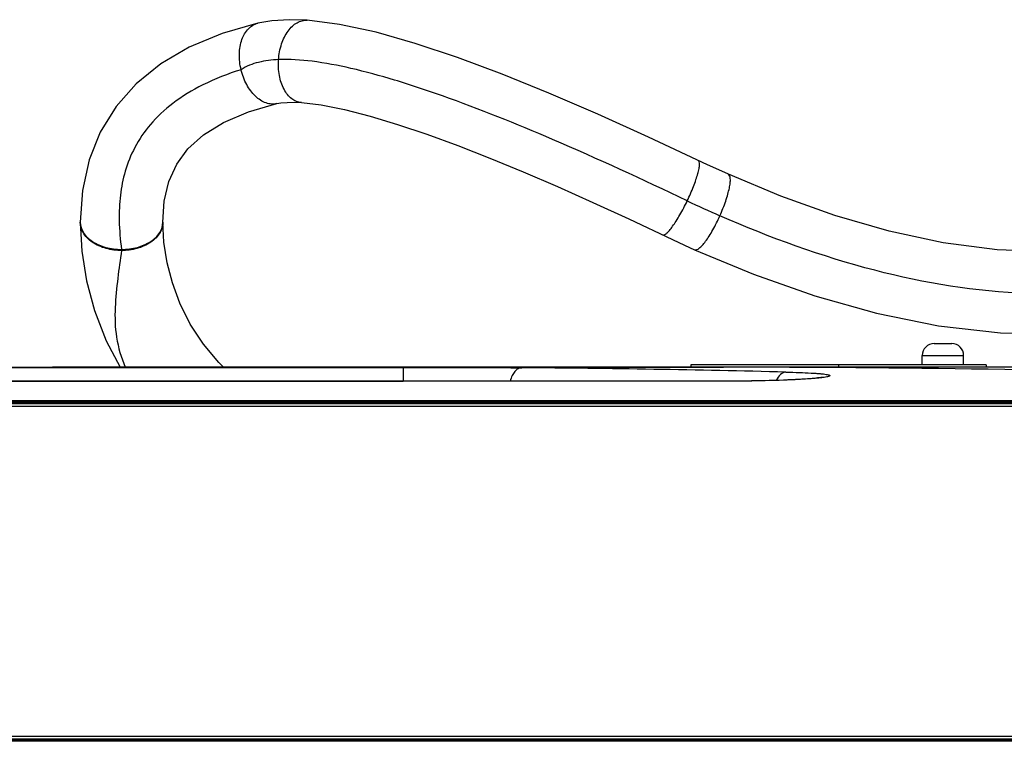
# Model space of a CAD drawing. Units: millimetres. Extents: x 0 to 2794, y 0 to 1778.
# Drawn here: x 967 to 1050, y 1359 to 1420 of the extents above; entities that cross this region are included whole.
import ezdxf

# ---------------------------------------------------------------- set-up
doc = ezdxf.new("R2010")
doc.units = ezdxf.units.MM
doc.header["$LTSCALE"] = 153.67
doc.layers.add('3_ALL_AXES', color=7, linetype='CONTINUOUS')
doc.layers.add('7_ALL_FEATURES', color=7, linetype='CONTINUOUS')

msp = doc.modelspace()

# ---------------------------------------------------------------- linework, layer by layer
at = {"layer": '3_ALL_AXES', "color": 7, "linetype": 'Continuous'}
msp.add_line((267.836, 1390.614), (1026.376, 1390.614), dxfattribs=at)
at = {"layer": '7_ALL_FEATURES', "color": 7, "linetype": 'Continuous'}
for p, q in [((988.557, 1412.95), (988.556, 1412.95)), ((990.635, 1413.037), (990.635, 1413.037)), ((971.906, 1402.905), (971.906, 1402.905)), ((974.103, 1392.858), (975.282, 1390.614)), ((1044.226, 1392.614), (1045.726, 1392.614)), ((1043.226, 1391.614), (1046.726, 1391.614)), ((1043.226, 1390.814), (1043.226, 1391.614)), ((1046.726, 1390.814), (1046.726, 1391.614)), ((294.949, 1390.598), (999.263, 1390.598)), ((1076.376, 1390.614), (969.556, 1390.614)), ((999.263, 1390.598), (999.263, 1389.443)), ((1048.623, 1390.814), (1023.623, 1390.814)), ((1023.623, 1390.814), (1023.623, 1390.614)), ((1036.123, 1390.814), (1036.123, 1390.614)), ((1048.623, 1390.814), (1048.623, 1390.614)), ((1027.13, 1389.433), (267.081, 1389.433)), ((294.949, 1389.443), (999.263, 1389.443)), ((1028.188, 1389.442), (1027.13, 1389.437)), ((1027.13, 1389.433), (1027.13, 1389.437)), ((1031.847, 1389.531), (1031.106, 1389.502)), ((173.06, 1387.714), (1121.151, 1387.714)), ((1116.032, 1387.768), (956.415, 1387.768)), ((1121.576, 1387.29), (172.636, 1387.29)), ((1121.488, 1387.502), (172.724, 1387.502)), ((172.848, 1387.626), (1121.364, 1387.626)), ((172.636, 1359.338), (1121.576, 1359.338)), ((172.724, 1359.126), (1121.488, 1359.126)), ((1121.364, 1359.002), (172.848, 1359.002)), ((1121.151, 1358.914), (173.06, 1358.914))]:
    msp.add_line(p, q, dxfattribs=at)
for points in [[(986.935, 1419.756), (983.925, 1418.882), (981.143, 1417.722), (978.726, 1416.312), (976.653, 1414.64), (974.938, 1412.708), (973.599, 1410.539), (972.652, 1408.174), (972.088, 1405.585), (971.907, 1402.905)], [(991.125, 1420.016), (989.638, 1420.063), (988.146, 1419.97), (986.935, 1419.756)], [(1020.046, 1410.116), (1015.753, 1412.058), (1011.607, 1413.844), (1007.628, 1415.456), (1003.845, 1416.868), (1000.287, 1418.056), (996.959, 1419), (993.871, 1419.669), (991.125, 1420.016)], [(978.904, 1402.905), (979.028, 1404.696), (979.417, 1406.354), (980.074, 1407.809), (981.029, 1409.112), (982.334, 1410.292), (984.035, 1411.345), (986.162, 1412.252), (988.556, 1412.95)], [(988.557, 1412.95), (988.897, 1413.012), (989.424, 1413.058), (990.05, 1413.064), (990.635, 1413.037)], [(990.635, 1413.037), (992.316, 1412.835), (994.298, 1412.444), (996.458, 1411.893), (998.788, 1411.192), (1001.269, 1410.357), (1003.88, 1409.401), (1006.605, 1408.335), (1009.428, 1407.171), (1012.337, 1405.917), (1015.319, 1404.585), (1018.358, 1403.185)], [(1026.8, 1406.96), (1025.986, 1407.327), (1025.046, 1407.762), (1020.046, 1410.116)], [(1071.569, 1404.757), (1067.378, 1402.842), (1063.005, 1401.482), (1058.575, 1400.683), (1054.096, 1400.393), (1049.565, 1400.566), (1045.003, 1401.161), (1040.421, 1402.139), (1035.826, 1403.466), (1031.231, 1405.106), (1026.8, 1406.96)], [(971.906, 1402.905), (972.035, 1400.446), (972.43, 1397.947), (973.106, 1395.426), (974.103, 1392.858)], [(984.049, 1390.614), (983.632, 1391.008), (982.34, 1392.564), (981.231, 1394.268), (980.35, 1396.036), (979.711, 1397.753), (979.265, 1399.458), (978.992, 1401.218), (978.906, 1402.905)], [(1018.358, 1403.185), (1022.08, 1401.425), (1023.075, 1400.965), (1023.945, 1400.571)], [(1023.945, 1400.571), (1028.923, 1398.496), (1034.12, 1396.665), (1039.355, 1395.195), (1044.604, 1394.134), (1049.849, 1393.526), (1055.06, 1393.414), (1060.206, 1393.839), (1065.27, 1394.837), (1070.211, 1396.435), (1074.872, 1398.588)], [(1027.13, 1389.437), (266.631, 1389.438), (266.031, 1389.441), (265.463, 1389.447), (264.928, 1389.455), (264.425, 1389.465)], [(1031.106, 1389.502), (1030.255, 1389.476), (1029.785, 1389.465), (1029.285, 1389.455), (1028.753, 1389.447), (1028.188, 1389.442)], [(1034.75, 1389.76), (1034.749, 1389.76), (1034.731, 1389.756), (1034.691, 1389.749), (1034.632, 1389.739), (1034.554, 1389.728), (1034.458, 1389.715), (1034.343, 1389.702), (1034.211, 1389.687), (1034.061, 1389.672), (1033.893, 1389.657), (1033.707, 1389.641), (1033.503, 1389.625), (1033.279, 1389.609), (1033.035, 1389.593), (1032.772, 1389.577), (1032.487, 1389.562), (1032.179, 1389.546), (1031.847, 1389.531)]]:
    msp.add_lwpolyline(points, dxfattribs=at)
for centre, radius, start, end in [((1070.705, 1505.11), 111.024, 244.73277, 246.30245), ((1044.226, 1391.614), 1, 90, 180), ((1045.726, 1391.614), 1, 0, 90), ((998.378, 37.351), 1353.261, 88.590212, 89.537692), ((1026.397, -22.325), 1412.939, 86.362775, 90.000852), ((999.526, -241.481), 1630.924, 89.842904, 90.009247)]:
    msp.add_arc(centre, radius, start, end, dxfattribs=at)
for points, knots in [([(985.531, 1415.825), (985.426, 1416.263), (985.331, 1417.132), (985.521, 1418.348), (985.981, 1419.185), (986.5, 1419.605), (986.79, 1419.722), (986.935, 1419.756)], [0, 0, 0, 0, 0.295714, 0.566584, 0.798535, 0.901632, 1, 1, 1, 1]), ([(988.701, 1416.679), (988.733, 1417.128), (988.896, 1417.981), (989.351, 1418.938), (989.85, 1419.515), (990.25, 1419.821), (990.682, 1420), (990.982, 1420.026), (991.125, 1420.016)], [0, 0, 0, 0, 0.299288, 0.571866, 0.693094, 0.80343, 0.904353, 1, 1, 1, 1]), ([(988.701, 1416.679), (988.133, 1416.652), (987.032, 1416.523), (985.975, 1416.122), (985.531, 1415.825)], [0, 0, 0, 0, 0.51573, 1, 1, 1, 1]), ([(990.635, 1413.037), (990.492, 1413.047), (990.198, 1413.115), (989.796, 1413.352), (989.442, 1413.712), (989.029, 1414.352), (988.712, 1415.363), (988.67, 1416.231), (988.701, 1416.679)], [0, 0, 0, 0, 0.095646, 0.196574, 0.306916, 0.428148, 0.700724, 1, 1, 1, 1]), ([(1023.315, 1404.708), (1019.548, 1406.517), (1012.715, 1409.668), (1004.414, 1413.023), (998.681, 1414.938), (994.999, 1415.947), (991.717, 1416.575), (989.647, 1416.719), (988.701, 1416.679)], [0, 0, 0, 0, 0.340169, 0.612403, 0.728241, 0.832085, 0.922926, 1, 1, 1, 1]), ([(985.531, 1415.825), (984.418, 1415.476), (982.391, 1414.692), (979.785, 1413.115), (977.831, 1411.301), (976.485, 1409.322), (975.66, 1407.271), (975.251, 1405.171), (975.163, 1402.941), (975.295, 1401.406), (975.406, 1400.594)], [0, 0, 0, 0, 0.172489, 0.319797, 0.448024, 0.563796, 0.670804, 0.772725, 0.878758, 1, 1, 1, 1]), ([(988.556, 1412.95), (988.411, 1412.915), (988.1, 1412.889), (987.447, 1413.03), (986.659, 1413.569), (985.942, 1414.569), (985.635, 1415.387), (985.531, 1415.825)], [0, 0, 0, 0, 0.098367, 0.201467, 0.433424, 0.704293, 1, 1, 1, 1]), ([(1023.315, 1404.708), (1023.508, 1405.111), (1023.768, 1405.707), (1024.055, 1406.484), (1024.212, 1406.99), (1024.317, 1407.418), (1024.362, 1407.757), (1024.363, 1407.994), (1024.297, 1408.117), (1024.255, 1408.137)], [0, 0, 0, 0, 0.36794, 0.534882, 0.681813, 0.804073, 0.898062, 0.961582, 1, 1, 1, 1]), ([(1026.083, 1403.448), (1026.266, 1403.856), (1026.507, 1404.461), (1026.756, 1405.253), (1026.885, 1405.768), (1026.957, 1406.217), (1026.981, 1406.595), (1026.921, 1406.905), (1026.8, 1406.96)], [0, 0, 0, 0, 0.363418, 0.528644, 0.674531, 0.796691, 0.891909, 1, 1, 1, 1]), ([(1021.237, 1401.824), (1021.279, 1401.804), (1021.416, 1401.83), (1021.6, 1401.98), (1021.836, 1402.227), (1022.103, 1402.578), (1022.398, 1403.018), (1022.823, 1403.729), (1023.123, 1404.305), (1023.315, 1404.708)], [0, 0, 0, 0, 0.038427, 0.101962, 0.19596, 0.318223, 0.465151, 0.632085, 1, 1, 1, 1]), ([(975.406, 1400.502), (974.968, 1400.502), (974.092, 1400.613), (972.929, 1401.115), (972.108, 1401.918), (971.906, 1402.602), (971.906, 1402.905)], [0, 0, 0, 0, 0.282317, 0.563117, 0.804462, 1, 1, 1, 1]), ([(971.907, 1402.905), (971.907, 1402.597), (972.127, 1401.926), (972.948, 1401.182), (974.087, 1400.704), (974.955, 1400.594), (975.406, 1400.594)], [0, 0, 0, 0, 0.201509, 0.434451, 0.705133, 1, 1, 1, 1]), ([(975.406, 1400.594), (975.856, 1400.594), (976.725, 1400.704), (977.864, 1401.182), (978.685, 1401.927), (978.904, 1402.597), (978.904, 1402.905)], [0, 0, 0, 0, 0.294873, 0.565556, 0.798493, 1, 1, 1, 1]), ([(978.906, 1402.905), (978.906, 1402.602), (978.703, 1401.918), (977.882, 1401.115), (976.72, 1400.613), (975.843, 1400.502), (975.406, 1400.502)], [0, 0, 0, 0, 0.195542, 0.43689, 0.717687, 1, 1, 1, 1]), ([(1023.945, 1400.571), (1024.067, 1400.517), (1024.338, 1400.68), (1024.604, 1400.95), (1024.89, 1401.303), (1025.188, 1401.743), (1025.611, 1402.457), (1025.901, 1403.04), (1026.083, 1403.448)], [0, 0, 0, 0, 0.108115, 0.203342, 0.325505, 0.471389, 0.636606, 1, 1, 1, 1]), ([(1075.306, 1402.789), (1073.61, 1401.749), (1070.054, 1399.909), (1064.34, 1397.985), (1058.313, 1396.933), (1049.836, 1396.675), (1038.812, 1398.49), (1030.328, 1401.586), (1026.083, 1403.448)], [0, 0, 0, 0, 0.116534, 0.233409, 0.351731, 0.473402, 0.728571, 1, 1, 1, 1]), ([(975.405, 1400.502), (975.284, 1399.723), (975.072, 1398.119), (974.809, 1395.671), (974.875, 1393.104), (975.37, 1391.431), (975.712, 1390.623)], [0, 0, 0, 0, 0.236052, 0.484511, 0.737066, 1, 1, 1, 1]), ([(999.263, 1390.598), (1000.144, 1390.598), (1003.488, 1390.596), (1006.833, 1390.588), (1009.297, 1390.569)], [0, 0, 0, 0, 0.263387, 1, 1, 1, 1]), ([(1009.297, 1390.569), (1009.194, 1390.567), (1008.972, 1390.499), (1008.696, 1390.251), (1008.471, 1389.886), (1008.368, 1389.596), (1008.326, 1389.438)], [0, 0, 0, 0, 0.194846, 0.420753, 0.690093, 1, 1, 1, 1]), ([(1031.672, 1390.203), (1031.51, 1390.194), (1031.153, 1390.008), (1030.95, 1389.686), (1030.859, 1389.498)], [0, 0, 0, 0, 0.436932, 1, 1, 1, 1]), ([(1031.672, 1390.203), (1032.058, 1390.193), (1032.768, 1390.172), (1033.615, 1390.136), (1034.193, 1390.1), (1034.545, 1390.073), (1034.838, 1390.044), (1035.069, 1390.015), (1035.244, 1389.98), (1035.342, 1389.957), (1035.421, 1389.909), (1035.361, 1389.848), (1035.266, 1389.827), (1035.106, 1389.785), (1034.886, 1389.751), (1034.717, 1389.729), (1034.623, 1389.718)], [0, 0, 0, 0, 0.252601, 0.465724, 0.555207, 0.632374, 0.696747, 0.748004, 0.785798, 0.809973, 0.821576, 0.831587, 0.853527, 0.888989, 0.937907, 1, 1, 1, 1]), ([(1034.623, 1389.718), (1034.199, 1389.667), (1033.182, 1389.588), (1030.684, 1389.465), (1028.611, 1389.433), (1027.13, 1389.433)], [0, 0, 0, 0, 0.170961, 0.407869, 1, 1, 1, 1])]:
    msp.add_open_spline(points, degree=3, knots=knots, dxfattribs=at)

doc.saveas('drawing.dxf')
